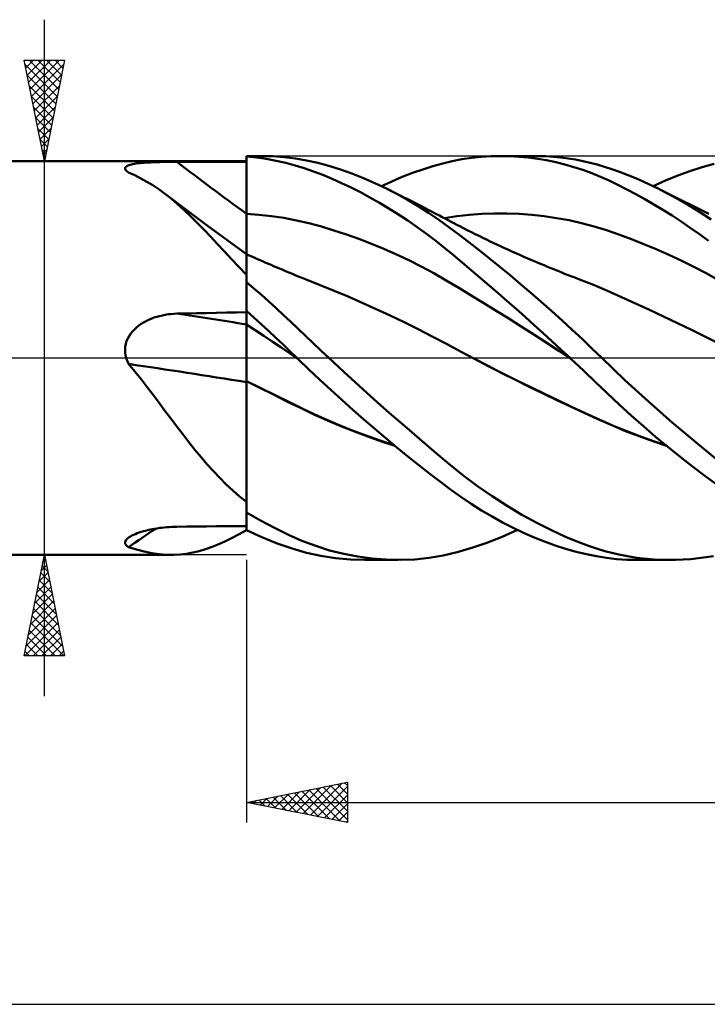
# Model space of a CAD drawing. Units: millimetres. Extents: x -17 to 202, y -38 to 50.
# Drawn here: x 69 to 103, y -32 to 17 of the extents above; entities that cross this region are included whole.
import ezdxf

# ---------------------------------------------------------------- set-up
doc = ezdxf.new("R2010")
doc.units = ezdxf.units.MM
doc.header["$LTSCALE"] = 5.25
doc.linetypes.add('LONGDASH_DASH', pattern=[0.85, 0.4, -0.2, 0.05, -0.2])
for name, color, linetype in [('1', 4, 'CONTINUOUS'), ('2', 7, 'CONTINUOUS'), ('4', 2, 'LONGDASH_DASH'), ('CUT', 1, 'CONTINUOUS'), ('NOCUT', 7, 'CONTINUOUS'), ('SK4', 2, 'LONGDASH_DASH')]:
    doc.layers.add(name, color=color, linetype=linetype)

msp = doc.modelspace()

# ---------------------------------------------------------------- linework, layer by layer
at = {"layer": '1', "color": 4, "linetype": 'CONTINUOUS', "lineweight": 50}
for p, q in [((80, 10), (80.774, 10)), ((80, -8.53), (80, 10)), ((80.491, 9.923), (80, 9.969)), ((80.98, 9.857), (80.491, 9.923)), ((81.304, 9.988), (80.732, 10)), ((81.467, 9.77), (80.98, 9.857)), ((81.871, 9.946), (81.304, 9.988)), ((81.944, 9.663), (81.467, 9.77)), ((82.423, 9.877), (81.871, 9.946)), ((82.97, 9.781), (82.423, 9.877)), ((83.525, 9.657), (82.97, 9.781)), ((90.182, 9.747), (90.657, 9.839)), ((90.657, 9.839), (91.136, 9.91)), ((91.136, 9.91), (91.617, 9.96)), ((91.617, 9.96), (92.102, 9.99)), ((92.102, 9.99), (92.587, 10)), ((92.579, 10), (94.226, 10)), ((93.039, 9.991), (92.587, 10)), ((93.491, 9.965), (93.039, 9.991)), ((93.943, 9.923), (93.491, 9.965)), ((94.396, 9.863), (93.943, 9.923)), ((94.439, 9.998), (94.069, 9.999)), ((94.848, 9.787), (94.396, 9.863)), ((94.809, 9.986), (94.439, 9.998)), ((95.178, 9.962), (94.809, 9.986)), ((95.3, 9.693), (94.848, 9.787)), ((95.546, 9.927), (95.178, 9.962)), ((95.912, 9.88), (95.546, 9.927)), ((96.276, 9.822), (95.912, 9.88)), ((96.638, 9.751), (96.276, 9.822)), ((96.999, 9.669), (96.638, 9.751)), ((60, 9.75), (80, 9.75)), ((73.994, 9.383), (73.999, 9.415)), ((74, 9.351), (73.994, 9.383)), ((73.999, 9.415), (74.014, 9.444)), ((74.016, 9.317), (74, 9.351)), ((74.014, 9.444), (74.039, 9.472)), ((74.042, 9.282), (74.016, 9.317)), ((74.039, 9.472), (74.075, 9.498)), ((74.076, 9.247), (74.042, 9.282)), ((74.075, 9.498), (74.12, 9.522)), ((74.12, 9.522), (74.174, 9.544)), ((74.174, 9.544), (74.236, 9.564)), ((74.236, 9.564), (74.305, 9.583)), ((74.305, 9.583), (74.382, 9.599)), ((74.382, 9.599), (74.464, 9.614)), ((74.464, 9.614), (74.551, 9.627)), ((74.551, 9.627), (74.643, 9.639)), ((74.643, 9.639), (74.739, 9.649)), ((74.739, 9.649), (74.838, 9.659)), ((74.838, 9.659), (74.94, 9.667)), ((74.94, 9.667), (75.046, 9.674)), ((75.046, 9.674), (75.153, 9.681)), ((75.153, 9.681), (75.263, 9.686)), ((75.263, 9.686), (75.375, 9.691)), ((75.375, 9.691), (75.489, 9.696)), ((75.489, 9.696), (75.603, 9.699)), ((75.603, 9.699), (75.719, 9.702)), ((75.719, 9.702), (75.836, 9.705)), ((75.836, 9.705), (75.953, 9.707)), ((75.953, 9.707), (76.072, 9.709)), ((76.072, 9.709), (76.191, 9.711)), ((76.191, 9.711), (76.311, 9.712)), ((76.311, 9.712), (76.431, 9.713)), ((76.431, 9.713), (76.551, 9.713)), ((76.551, 9.713), (77.044, 9.714)), ((77.044, 9.714), (77.536, 9.715)), ((77.536, 9.715), (78.029, 9.716)), ((78.029, 9.716), (78.522, 9.717)), ((78.522, 9.717), (79.015, 9.717)), ((79.015, 9.717), (79.507, 9.718)), ((79.507, 9.718), (80, 9.719)), ((82.404, 9.539), (81.944, 9.663)), ((82.86, 9.397), (82.404, 9.539)), ((83.318, 9.238), (82.86, 9.397)), ((84.083, 9.507), (83.525, 9.657)), ((84.647, 9.332), (84.083, 9.507)), ((85.215, 9.133), (84.647, 9.332)), ((88.216, 9.161), (88.722, 9.34)), ((88.722, 9.34), (89.224, 9.499)), ((89.224, 9.499), (89.708, 9.635)), ((89.708, 9.635), (90.182, 9.747)), ((95.751, 9.582), (95.3, 9.693)), ((96.199, 9.454), (95.751, 9.582)), ((96.644, 9.309), (96.199, 9.454)), ((97.082, 9.148), (96.644, 9.309)), ((97.358, 9.575), (96.999, 9.669)), ((97.715, 9.469), (97.358, 9.575)), ((98.077, 9.351), (97.715, 9.469)), ((98.452, 9.218), (98.077, 9.351)), ((101.943, 9.258), (102.547, 9.453)), ((102.547, 9.453), (103.147, 9.619)), ((74.118, 9.211), (74.076, 9.247)), ((74.125, 9.206), (74.118, 9.211)), ((74.132, 9.2), (74.125, 9.206)), ((74.14, 9.195), (74.132, 9.2)), ((74.148, 9.189), (74.14, 9.195)), ((74.155, 9.183), (74.148, 9.189)), ((74.163, 9.178), (74.155, 9.183)), ((74.475, 9.044), (74.163, 9.178)), ((74.78, 8.895), (74.475, 9.044)), ((75.078, 8.73), (74.78, 8.895)), ((83.779, 9.062), (83.318, 9.238)), ((84.243, 8.87), (83.779, 9.062)), ((84.709, 8.663), (84.243, 8.87)), ((85.784, 8.909), (85.215, 9.133)), ((86.354, 8.661), (85.784, 8.909)), ((87.195, 8.744), (87.706, 8.962)), ((87.706, 8.962), (88.216, 9.161)), ((97.511, 8.972), (97.082, 9.148)), ((97.941, 8.78), (97.511, 8.972)), ((98.379, 8.572), (97.941, 8.78)), ((98.83, 9.075), (98.452, 9.218)), ((99.21, 8.92), (98.83, 9.075)), ((99.593, 8.754), (99.21, 8.92)), ((100.124, 8.508), (100.729, 8.785)), ((100.729, 8.785), (101.336, 9.036)), ((101.336, 9.036), (101.943, 9.258)), ((75.372, 8.55), (75.078, 8.73)), ((75.663, 8.354), (75.372, 8.55)), ((75.952, 8.142), (75.663, 8.354)), ((85.176, 8.44), (84.709, 8.663)), ((85.644, 8.203), (85.176, 8.44)), ((86.923, 8.391), (86.354, 8.661)), ((86.683, 8.508), (87.195, 8.744)), ((87.448, 8.12), (86.923, 8.391)), ((87.052, 8.327), (86.923, 8.391)), ((87.181, 8.262), (87.052, 8.327)), ((98.82, 8.35), (98.379, 8.572)), ((99.264, 8.115), (98.82, 8.35)), ((99.978, 8.577), (99.593, 8.754)), ((100.364, 8.39), (99.978, 8.577)), ((100.74, 8.199), (100.364, 8.39)), ((100.525, 8.31), (100.364, 8.39)), ((100.685, 8.23), (100.525, 8.31)), ((76.27, 7.89), (75.952, 8.142)), ((76.039, 8.076), (75.952, 8.142)), ((76.126, 8.01), (76.039, 8.076)), ((76.869, 7.449), (76.126, 8.01)), ((76.589, 7.618), (76.27, 7.89)), ((86.112, 7.952), (85.644, 8.203)), ((86.581, 7.687), (86.112, 7.952)), ((87.31, 8.198), (87.181, 8.262)), ((87.439, 8.133), (87.31, 8.198)), ((87.568, 8.068), (87.439, 8.133)), ((87.97, 7.83), (87.448, 8.12)), ((87.698, 8.003), (87.568, 8.068)), ((87.827, 7.938), (87.698, 8.003)), ((87.956, 7.873), (87.827, 7.938)), ((88.177, 7.76), (87.956, 7.873)), ((88.49, 7.52), (87.97, 7.83)), ((99.71, 7.867), (99.264, 8.115)), ((100.158, 7.606), (99.71, 7.867)), ((100.884, 8.131), (100.685, 8.23)), ((101.116, 7.998), (100.74, 8.199)), ((101.083, 8.032), (100.884, 8.131)), ((101.282, 7.933), (101.083, 8.032)), ((101.493, 7.788), (101.116, 7.998)), ((101.481, 7.834), (101.282, 7.933)), ((101.68, 7.734), (101.481, 7.834)), ((76.911, 7.326), (76.589, 7.618)), ((78.053, 6.561), (76.869, 7.449)), ((77.238, 7.015), (76.911, 7.326)), ((87.05, 7.406), (86.581, 7.687)), ((87.519, 7.111), (87.05, 7.406)), ((88.399, 7.647), (88.177, 7.76)), ((88.621, 7.533), (88.399, 7.647)), ((89.007, 7.191), (88.49, 7.52)), ((88.843, 7.419), (88.621, 7.533)), ((89.019, 7.327), (88.843, 7.419)), ((89.195, 7.236), (89.019, 7.327)), ((100.608, 7.333), (100.158, 7.606)), ((101.058, 7.048), (100.608, 7.333)), ((101.869, 7.568), (101.493, 7.788)), ((101.879, 7.635), (101.68, 7.734)), ((102.244, 7.34), (101.869, 7.568)), ((102.077, 7.535), (101.879, 7.635)), ((102.276, 7.436), (102.077, 7.535)), ((102.618, 7.102), (102.244, 7.34)), ((102.475, 7.336), (102.276, 7.436)), ((102.674, 7.236), (102.475, 7.336)), ((77.569, 6.686), (77.238, 7.015)), ((80.618, 7.094), (80, 7.139)), ((81.236, 7.026), (80.618, 7.094)), ((81.854, 6.932), (81.236, 7.026)), ((82.472, 6.812), (81.854, 6.932)), ((87.986, 6.801), (87.519, 7.111)), ((89.521, 6.842), (89.007, 7.191)), ((89.371, 7.144), (89.195, 7.236)), ((89.547, 7.051), (89.371, 7.144)), ((90.018, 6.482), (89.521, 6.842)), ((89.691, 6.975), (89.547, 7.051)), ((89.835, 6.899), (89.691, 6.975)), ((89.796, 6.92), (90.413, 7.018)), ((89.979, 6.823), (89.835, 6.899)), ((90.413, 7.018), (91.029, 7.09)), ((91.029, 7.09), (91.646, 7.137)), ((91.646, 7.137), (92.263, 7.16)), ((92.879, 7.16), (92.263, 7.16)), ((93.496, 7.136), (92.879, 7.16)), ((94.113, 7.091), (93.496, 7.136)), ((94.729, 7.022), (94.113, 7.091)), ((95.346, 6.931), (94.729, 7.022)), ((95.962, 6.817), (95.346, 6.931)), ((101.509, 6.751), (101.058, 7.048)), ((102.991, 6.856), (102.618, 7.102)), ((102.873, 7.135), (102.674, 7.236)), ((77.901, 6.346), (77.569, 6.686)), ((78.234, 5.997), (77.901, 6.346)), ((79.024, 5.846), (78.053, 6.561)), ((83.09, 6.668), (82.472, 6.812)), ((83.708, 6.503), (83.09, 6.668)), ((84.326, 6.32), (83.708, 6.503)), ((88.452, 6.478), (87.986, 6.801)), ((88.914, 6.141), (88.452, 6.478)), ((90.123, 6.747), (89.979, 6.823)), ((90.512, 6.112), (90.018, 6.482)), ((90.267, 6.671), (90.123, 6.747)), ((90.411, 6.596), (90.267, 6.671)), ((90.555, 6.521), (90.411, 6.596)), ((90.699, 6.447), (90.555, 6.521)), ((90.919, 6.335), (90.699, 6.447)), ((96.579, 6.677), (95.962, 6.817)), ((97.196, 6.513), (96.579, 6.677)), ((97.812, 6.323), (97.196, 6.513)), ((101.96, 6.443), (101.509, 6.751)), ((102.409, 6.124), (101.96, 6.443)), ((78.572, 5.638), (78.234, 5.997)), ((84.944, 6.117), (84.326, 6.32)), ((85.562, 5.897), (84.944, 6.117)), ((86.18, 5.659), (85.562, 5.897)), ((89.37, 5.794), (88.914, 6.141)), ((91.009, 5.729), (90.512, 6.112)), ((91.139, 6.225), (90.919, 6.335)), ((91.322, 6.133), (91.139, 6.225)), ((91.506, 6.043), (91.322, 6.133)), ((91.689, 5.953), (91.506, 6.043)), ((91.873, 5.864), (91.689, 5.953)), ((92.056, 5.776), (91.873, 5.864)), ((98.429, 6.113), (97.812, 6.323)), ((99.046, 5.887), (98.429, 6.113)), ((99.662, 5.644), (99.046, 5.887)), ((102.856, 5.794), (102.409, 6.124)), ((78.916, 5.27), (78.572, 5.638)), ((80, 5.136), (79.024, 5.846)), ((86.798, 5.404), (86.18, 5.659)), ((87.416, 5.13), (86.798, 5.404)), ((89.81, 5.442), (89.37, 5.794)), ((90.243, 5.085), (89.81, 5.442)), ((91.512, 5.336), (91.009, 5.729)), ((92.24, 5.689), (92.056, 5.776)), ((92.423, 5.603), (92.24, 5.689)), ((92.607, 5.517), (92.423, 5.603)), ((92.729, 5.46), (92.607, 5.517)), ((92.928, 5.369), (92.729, 5.46)), ((93.127, 5.279), (92.928, 5.369)), ((100.279, 5.385), (99.662, 5.644)), ((100.895, 5.112), (100.279, 5.385)), ((79.267, 4.895), (78.916, 5.27)), ((79.628, 4.513), (79.267, 4.895)), ((80.137, 5.079), (80, 5.14)), ((80.273, 5.018), (80.137, 5.079)), ((80.41, 4.958), (80.273, 5.018)), ((80.546, 4.898), (80.41, 4.958)), ((80.683, 4.838), (80.546, 4.898)), ((88.034, 4.837), (87.416, 5.13)), ((90.679, 4.72), (90.243, 5.085)), ((92.02, 4.932), (91.512, 5.336)), ((92.531, 4.517), (92.02, 4.932)), ((93.326, 5.19), (93.127, 5.279)), ((93.525, 5.102), (93.326, 5.19)), ((93.724, 5.014), (93.525, 5.102)), ((93.923, 4.928), (93.724, 5.014)), ((94.122, 4.842), (93.923, 4.928)), ((101.512, 4.823), (100.895, 5.112)), ((80, 4.125), (79.628, 4.513)), ((80.82, 4.778), (80.683, 4.838)), ((80.956, 4.719), (80.82, 4.778)), ((81.093, 4.66), (80.956, 4.719)), ((81.217, 4.606), (81.093, 4.66)), ((81.342, 4.553), (81.217, 4.606)), ((81.467, 4.499), (81.342, 4.553)), ((81.592, 4.446), (81.467, 4.499)), ((81.762, 4.374), (81.592, 4.446)), ((88.652, 4.525), (88.034, 4.837)), ((89.27, 4.193), (88.652, 4.525)), ((91.117, 4.35), (90.679, 4.72)), ((93.044, 4.094), (92.531, 4.517)), ((94.321, 4.757), (94.122, 4.842)), ((94.553, 4.659), (94.321, 4.757)), ((94.723, 4.588), (94.553, 4.659)), ((94.893, 4.517), (94.723, 4.588)), ((95.063, 4.448), (94.893, 4.517)), ((95.233, 4.378), (95.063, 4.448)), ((102.129, 4.518), (101.512, 4.823)), ((102.745, 4.196), (102.129, 4.518)), ((81.932, 4.303), (81.762, 4.374)), ((82.103, 4.232), (81.932, 4.303)), ((82.273, 4.161), (82.103, 4.232)), ((82.443, 4.091), (82.273, 4.161)), ((82.613, 4.021), (82.443, 4.091)), ((82.784, 3.953), (82.613, 4.021)), ((82.954, 3.887), (82.784, 3.953)), ((89.887, 3.84), (89.27, 4.193)), ((91.559, 3.973), (91.117, 4.35)), ((92.002, 3.592), (91.559, 3.973)), ((93.559, 3.662), (93.044, 4.094)), ((95.403, 4.31), (95.233, 4.378)), ((95.572, 4.242), (95.403, 4.31)), ((95.742, 4.174), (95.572, 4.242)), ((95.912, 4.108), (95.742, 4.174)), ((96.052, 4.053), (95.912, 4.108)), ((96.193, 3.999), (96.052, 4.053)), ((96.333, 3.945), (96.193, 3.999)), ((96.473, 3.891), (96.333, 3.945)), ((103.362, 3.858), (102.745, 4.196)), ((80.369, 3.445), (80, 3.761)), ((80.737, 3.123), (80.369, 3.445)), ((83.647, 3.613), (82.953, 3.887)), ((84.34, 3.33), (83.647, 3.613)), ((90.505, 3.471), (89.887, 3.84)), ((91.123, 3.096), (90.505, 3.471)), ((92.447, 3.207), (92.002, 3.592)), ((94.074, 3.221), (93.559, 3.662)), ((97.166, 3.617), (96.473, 3.891)), ((97.86, 3.321), (97.166, 3.617)), ((81.103, 2.796), (80.737, 3.123)), ((85.034, 3.037), (84.34, 3.33)), ((85.728, 2.734), (85.034, 3.037)), ((91.741, 2.718), (91.123, 3.096)), ((92.892, 2.818), (92.447, 3.207)), ((94.589, 2.774), (94.074, 3.221)), ((98.553, 3.016), (97.86, 3.321)), ((99.246, 2.704), (98.553, 3.016)), ((81.469, 2.464), (81.103, 2.796)), ((81.832, 2.128), (81.469, 2.464)), ((86.421, 2.422), (85.728, 2.734)), ((92.359, 2.335), (91.741, 2.718)), ((93.338, 2.426), (92.892, 2.818)), ((95.102, 2.319), (94.589, 2.774)), ((99.939, 2.387), (99.246, 2.704)), ((75.291, 1.946), (75.425, 1.997)), ((75.425, 1.997), (75.561, 2.041)), ((75.561, 2.041), (75.699, 2.079)), ((75.699, 2.079), (75.839, 2.112)), ((75.839, 2.112), (75.979, 2.14)), ((75.979, 2.14), (76.121, 2.162)), ((76.121, 2.162), (76.264, 2.178)), ((76.264, 2.178), (76.408, 2.19)), ((76.408, 2.19), (76.551, 2.195)), ((76.551, 2.195), (77.044, 2.206)), ((77.044, 2.206), (77.536, 2.217)), ((77.536, 2.217), (78.029, 2.227)), ((78.029, 2.227), (78.522, 2.237)), ((78.522, 2.237), (79.015, 2.247)), ((79.015, 2.247), (79.507, 2.256)), ((79.507, 2.256), (80, 2.265)), ((80.366, 2.006), (80, 2.334)), ((80.73, 1.674), (80.366, 2.006)), ((82.194, 1.787), (81.832, 2.128)), ((87.115, 2.1), (86.421, 2.422)), ((87.809, 1.767), (87.115, 2.1)), ((92.977, 1.949), (92.359, 2.335)), ((93.783, 2.03), (93.338, 2.426)), ((94.23, 1.631), (93.783, 2.03)), ((95.612, 1.859), (95.102, 2.319)), ((100.632, 2.062), (99.939, 2.387)), ((101.325, 1.732), (100.632, 2.062)), ((74.454, 1.416), (74.558, 1.513)), ((74.558, 1.513), (74.669, 1.602)), ((74.669, 1.602), (74.785, 1.684)), ((74.785, 1.684), (74.905, 1.759)), ((74.905, 1.759), (75.03, 1.828)), ((75.03, 1.828), (75.159, 1.89)), ((75.159, 1.89), (75.291, 1.946)), ((80.426, 1.382), (80, 1.657)), ((81.093, 1.339), (80.73, 1.674)), ((82.554, 1.442), (82.194, 1.787)), ((88.503, 1.423), (87.809, 1.767)), ((93.595, 1.558), (92.977, 1.949)), ((94.213, 1.163), (93.595, 1.558)), ((94.676, 1.228), (94.23, 1.631)), ((96.118, 1.394), (95.612, 1.859)), ((102.019, 1.394), (101.325, 1.732)), ((74.125, 0.961), (74.191, 1.085)), ((74.191, 1.085), (74.269, 1.202)), ((74.269, 1.202), (74.357, 1.313)), ((74.357, 1.313), (74.454, 1.416)), ((80.853, 1.104), (80.426, 1.382)), ((81.279, 0.82), (80.853, 1.104)), ((81.455, 1.001), (81.093, 1.339)), ((81.812, 0.663), (81.455, 1.001)), ((82.919, 1.091), (82.554, 1.442)), ((83.294, 0.733), (82.919, 1.091)), ((89.196, 1.067), (88.503, 1.423)), ((89.89, 0.698), (89.196, 1.067)), ((94.831, 0.763), (94.213, 1.163)), ((95.122, 0.821), (94.676, 1.228)), ((96.62, 0.924), (96.118, 1.394)), ((102.712, 1.048), (102.019, 1.394)), ((103.406, 0.694), (102.712, 1.048)), ((73.995, 0.419), (74.005, 0.558)), ((74.005, 0.558), (74.031, 0.696)), ((74.031, 0.696), (74.071, 0.831)), ((74.071, 0.831), (74.125, 0.961)), ((81.705, 0.532), (81.279, 0.82)), ((82.132, 0.24), (81.705, 0.532)), ((82.159, 0.329), (81.812, 0.663)), ((83.681, 0.366), (83.294, 0.733)), ((90.584, 0.325), (89.89, 0.698)), ((95.449, 0.358), (94.831, 0.763)), ((95.567, 0.412), (95.122, 0.821)), ((97.107, 0.458), (96.62, 0.924)), ((73.999, 0.277), (73.995, 0.419)), ((74.018, 0.137), (73.999, 0.277)), ((74.05, 0), (74.018, 0.137)), ((82.558, -0.057), (82.132, 0.24)), ((82.5, 0), (82.159, 0.329)), ((82.509, -0.01), (82.5, 0)), ((84.072, 0), (83.681, 0.366)), ((84.819, -0.69), (84.072, 0)), ((91.277, -0.043), (90.584, 0.325)), ((96.067, -0.054), (95.449, 0.358)), ((96.01, 0), (95.567, 0.412)), ((96.02, -0.009), (96.01, 0)), ((97.579, 0), (97.107, 0.458)), ((74.063, -0.043), (74.05, 0)), ((74.077, -0.086), (74.063, -0.043)), ((74.092, -0.128), (74.077, -0.086)), ((74.108, -0.17), (74.092, -0.128)), ((74.125, -0.211), (74.108, -0.17)), ((74.144, -0.253), (74.125, -0.211)), ((74.163, -0.293), (74.144, -0.253)), ((74.478, -0.673), (74.163, -0.293)), ((82.519, -0.019), (82.509, -0.01)), ((82.529, -0.029), (82.519, -0.019)), ((82.538, -0.038), (82.529, -0.029)), ((82.548, -0.047), (82.538, -0.038)), ((82.558, -0.057), (82.548, -0.047)), ((83.09, -0.57), (82.558, -0.057)), ((91.957, -0.396), (91.277, -0.043)), ((91.965, -0.399), (91.277, -0.043)), ((92.636, -0.743), (91.957, -0.396)), ((92.656, -0.75), (91.965, -0.399)), ((96.029, -0.018), (96.02, -0.009)), ((96.049, -0.037), (96.029, -0.018)), ((96.059, -0.046), (96.049, -0.037)), ((96.068, -0.055), (96.059, -0.046)), ((96.672, -0.624), (96.068, -0.055)), ((98.726, -1.095), (97.579, 0)), ((74.785, -1.055), (74.478, -0.673)), ((83.627, -1.079), (83.09, -0.57)), ((85.569, -1.373), (84.819, -0.69)), ((93.315, -1.085), (92.636, -0.743)), ((93.346, -1.095), (92.656, -0.75)), ((97.262, -1.189), (96.672, -0.624)), ((75.087, -1.441), (74.785, -1.055)), ((75.384, -1.829), (75.087, -1.441)), ((80.71, -1.495), (80, -1.142)), ((80.668, -1.482), (80, -1.148)), ((84.167, -1.581), (83.627, -1.079)), ((86.32, -2.047), (85.569, -1.373)), ((93.994, -1.421), (93.315, -1.085)), ((94.034, -1.434), (93.346, -1.095)), ((94.674, -1.753), (93.994, -1.421)), ((94.718, -1.766), (94.034, -1.434)), ((97.843, -1.746), (97.262, -1.189)), ((99.889, -2.16), (98.726, -1.095)), ((75.677, -2.218), (75.384, -1.829)), ((81.336, -1.815), (80.668, -1.482)), ((81.418, -1.847), (80.71, -1.495)), ((82.004, -2.146), (81.336, -1.815)), ((82.124, -2.195), (81.418, -1.847)), ((84.711, -2.075), (84.167, -1.581)), ((95.353, -2.08), (94.674, -1.753)), ((95.402, -2.093), (94.718, -1.766)), ((98.435, -2.301), (97.843, -1.746)), ((75.969, -2.608), (75.677, -2.218)), ((82.672, -2.475), (82.004, -2.146)), ((82.828, -2.539), (82.124, -2.195)), ((85.256, -2.562), (84.711, -2.075)), ((87.068, -2.709), (86.32, -2.047)), ((96.033, -2.402), (95.353, -2.08)), ((96.084, -2.415), (95.402, -2.093)), ((96.712, -2.72), (96.033, -2.402)), ((96.764, -2.731), (96.084, -2.415)), ((99.035, -2.846), (98.435, -2.301)), ((101.064, -3.193), (99.889, -2.16)), ((76.261, -2.998), (75.969, -2.608)), ((83.34, -2.791), (82.672, -2.475)), ((83.569, -2.884), (82.828, -2.539)), ((84.008, -3.089), (83.34, -2.791)), ((84.317, -3.209), (83.569, -2.884)), ((85.802, -3.041), (85.256, -2.562)), ((87.814, -3.361), (87.068, -2.709)), ((97.392, -3.032), (96.712, -2.72)), ((97.425, -3.034), (96.764, -2.731)), ((99.638, -3.378), (99.035, -2.846)), ((76.554, -3.387), (76.261, -2.998)), ((76.849, -3.775), (76.554, -3.387)), ((84.676, -3.372), (84.008, -3.089)), ((85.067, -3.516), (84.317, -3.209)), ((85.344, -3.638), (84.676, -3.372)), ((86.348, -3.511), (85.802, -3.041)), ((88.556, -4.001), (87.814, -3.361)), ((98.071, -3.334), (97.392, -3.032)), ((98.079, -3.323), (97.425, -3.034)), ((98.75, -3.615), (98.071, -3.334)), ((98.743, -3.598), (98.079, -3.323)), ((100.245, -3.897), (99.638, -3.378)), ((102.243, -4.19), (101.064, -3.193)), ((77.149, -4.16), (76.849, -3.775)), ((85.817, -3.802), (85.067, -3.516)), ((86.011, -3.89), (85.344, -3.638)), ((86.564, -4.069), (85.817, -3.802)), ((86.679, -4.127), (86.011, -3.89)), ((86.895, -3.973), (86.348, -3.511)), ((99.411, -3.856), (98.743, -3.598)), ((99.43, -3.877), (98.75, -3.615)), ((100.082, -4.096), (99.411, -3.856)), ((100.109, -4.121), (99.43, -3.877)), ((100.855, -4.403), (100.245, -3.897)), ((77.453, -4.541), (77.149, -4.16)), ((87.308, -4.316), (86.564, -4.069)), ((87.348, -4.349), (86.679, -4.127)), ((87.442, -4.427), (86.895, -3.973)), ((89.292, -4.628), (88.556, -4.001)), ((100.753, -4.318), (100.082, -4.096)), ((100.788, -4.348), (100.109, -4.121)), ((103.394, -5.129), (102.243, -4.19)), ((77.757, -4.909), (77.453, -4.541)), ((87.988, -4.871), (87.442, -4.427)), ((88.531, -5.306), (87.988, -4.871)), ((90.002, -5.226), (89.292, -4.628)), ((101.466, -4.895), (100.855, -4.403)), ((78.063, -5.265), (77.757, -4.909)), ((78.371, -5.608), (78.063, -5.265)), ((89.07, -5.729), (88.531, -5.306)), ((90.713, -5.797), (90.002, -5.226)), ((102.076, -5.372), (101.466, -4.895)), ((78.683, -5.939), (78.371, -5.608)), ((89.593, -6.132), (89.07, -5.729)), ((91.435, -6.338), (90.713, -5.797)), ((102.683, -5.833), (102.076, -5.372)), ((103.287, -6.277), (102.683, -5.833)), ((79.001, -6.256), (78.683, -5.939)), ((79.325, -6.56), (79.001, -6.256)), ((90.101, -6.513), (89.593, -6.132)), ((79.658, -6.85), (79.325, -6.56)), ((90.608, -6.876), (90.101, -6.513)), ((92.163, -6.846), (91.435, -6.338)), ((80, -7.128), (79.658, -6.85)), ((91.119, -7.221), (90.608, -6.876)), ((91.634, -7.546), (91.119, -7.221)), ((92.895, -7.32), (92.163, -6.846)), ((80.699, -8.049), (80, -7.65)), ((92.152, -7.852), (91.634, -7.546)), ((93.627, -7.758), (92.895, -7.32)), ((94.359, -8.16), (93.627, -7.758)), ((81.393, -8.417), (80.699, -8.049)), ((92.671, -8.138), (92.152, -7.852)), ((93.191, -8.405), (92.671, -8.138)), ((95.09, -8.528), (94.359, -8.16)), ((74.336, -8.793), (74.417, -8.753)), ((74.417, -8.753), (74.505, -8.715)), ((74.505, -8.715), (74.597, -8.678)), ((74.597, -8.678), (74.694, -8.643)), ((74.694, -8.643), (74.794, -8.61)), ((74.794, -8.61), (74.898, -8.579)), ((74.898, -8.579), (75.005, -8.55)), ((75.005, -8.55), (75.115, -8.523)), ((75.115, -8.523), (75.228, -8.498)), ((75.228, -8.498), (75.342, -8.475)), ((75.342, -8.475), (75.459, -8.453)), ((75.459, -8.453), (75.576, -8.434)), ((75.576, -8.434), (75.695, -8.417)), ((75.695, -8.417), (75.815, -8.402)), ((75.815, -8.402), (75.936, -8.39)), ((75.936, -8.39), (76.058, -8.379)), ((76.058, -8.379), (76.181, -8.37)), ((76.181, -8.37), (76.304, -8.363)), ((76.304, -8.363), (76.428, -8.359)), ((76.428, -8.359), (76.551, -8.356)), ((76.551, -8.356), (77.044, -8.351)), ((77.044, -8.351), (77.536, -8.345)), ((77.536, -8.345), (78.029, -8.339)), ((78.029, -8.339), (78.522, -8.334)), ((78.522, -8.334), (79.015, -8.329)), ((79.015, -8.329), (79.507, -8.324)), ((79.296, -8.902), (79.643, -8.723)), ((79.507, -8.324), (80, -8.319)), ((79.643, -8.723), (80, -8.53)), ((80.766, -8.874), (80, -8.526)), ((82.078, -8.752), (81.393, -8.417)), ((82.746, -9.047), (82.078, -8.752)), ((92.649, -8.848), (93.402, -8.508)), ((93.711, -8.652), (93.191, -8.405)), ((94.231, -8.88), (93.711, -8.652)), ((95.786, -8.847), (95.09, -8.528)), ((73.995, -9.162), (73.997, -9.116)), ((74.006, -9.206), (73.995, -9.162)), ((73.997, -9.116), (74.012, -9.069)), ((74.03, -9.248), (74.006, -9.206)), ((74.012, -9.069), (74.039, -9.021)), ((74.064, -9.287), (74.03, -9.248)), ((74.039, -9.021), (74.08, -8.973)), ((74.08, -8.973), (74.132, -8.925)), ((74.132, -8.925), (74.195, -8.877)), ((74.195, -8.877), (74.262, -8.835)), ((74.262, -8.835), (74.336, -8.793)), ((78.301, -9.345), (78.627, -9.214)), ((78.627, -9.214), (78.958, -9.066)), ((78.958, -9.066), (79.296, -8.902)), ((81.526, -9.18), (80.766, -8.874)), ((82.259, -9.436), (81.526, -9.18)), ((83.425, -9.305), (82.746, -9.047)), ((91.157, -9.406), (91.901, -9.148)), ((91.901, -9.148), (92.649, -8.848)), ((94.752, -9.088), (94.231, -8.88)), ((95.272, -9.277), (94.752, -9.088)), ((96.401, -9.101), (95.786, -8.847)), ((96.931, -9.299), (96.401, -9.101)), ((60, -9.75), (76.271, -9.75)), ((74.109, -9.325), (74.064, -9.287)), ((74.163, -9.359), (74.109, -9.325)), ((74.556, -9.481), (74.163, -9.359)), ((74.937, -9.582), (74.556, -9.481)), ((75.311, -9.66), (74.937, -9.582)), ((75.678, -9.715), (75.311, -9.66)), ((76.043, -9.744), (75.678, -9.715)), ((76.409, -9.748), (76.043, -9.744)), ((76.409, -9.748), (76.716, -9.73)), ((76.716, -9.73), (77.027, -9.692)), ((77.027, -9.692), (77.343, -9.634)), ((77.343, -9.634), (77.661, -9.556)), ((77.661, -9.556), (77.98, -9.459)), ((77.98, -9.459), (78.301, -9.345)), ((82.97, -9.641), (82.259, -9.436)), ((83.688, -9.8), (82.97, -9.641)), ((84.115, -9.523), (83.425, -9.305)), ((84.811, -9.699), (84.115, -9.523)), ((85.51, -9.835), (84.811, -9.699)), ((89.734, -9.781), (90.431, -9.619)), ((90.431, -9.619), (91.157, -9.406)), ((95.791, -9.445), (95.272, -9.277)), ((96.306, -9.593), (95.791, -9.445)), ((96.816, -9.718), (96.306, -9.593)), ((97.315, -9.82), (96.816, -9.718)), ((97.374, -9.447), (96.931, -9.299)), ((97.733, -9.556), (97.374, -9.447)), ((98.077, -9.648), (97.733, -9.556)), ((98.422, -9.729), (98.077, -9.648)), ((98.769, -9.8), (98.422, -9.729)), ((84.412, -9.912), (83.688, -9.8)), ((85.141, -9.978), (84.412, -9.912)), ((85.871, -10), (85.141, -9.978)), ((86.209, -9.93), (85.51, -9.835)), ((87.5, -10), (85.859, -10)), ((86.907, -9.985), (86.209, -9.93)), ((87.621, -9.999), (86.907, -9.985)), ((87.621, -9.999), (88.331, -9.971)), ((88.331, -9.971), (89.036, -9.898)), ((89.036, -9.898), (89.734, -9.781)), ((97.808, -9.899), (97.315, -9.82)), ((98.309, -9.956), (97.808, -9.899)), ((98.817, -9.989), (98.309, -9.956)), ((99.118, -9.86), (98.769, -9.8)), ((99.328, -10), (98.817, -9.989)), ((99.468, -9.909), (99.118, -9.86)), ((100.946, -10), (99.309, -10)), ((99.818, -9.947), (99.468, -9.909)), ((100.17, -9.975), (99.818, -9.947)), ((100.523, -9.993), (100.17, -9.975)), ((100.876, -10), (100.523, -9.993)), ((100.876, -10), (101.23, -9.997)), ((101.23, -9.997), (101.608, -9.982)), ((101.608, -9.982), (101.986, -9.955)), ((101.986, -9.955), (102.363, -9.917)), ((102.363, -9.917), (102.739, -9.866)), ((102.739, -9.866), (103.113, -9.804))]:
    msp.add_line(p, q, dxfattribs=at)
for centre, major_axis, ratio, start_param, end_param in [((169.921, 122.006), (-145.496, 85.524), 0.862421, 1.430562, 1.456121), ((169.921, -43.555), (-162.994, 43.777), 0.148524, 5.336117, 5.361676), ((169.164, -46.376), (-163.439, 43.897), 0.148524, 5.328783, 5.371965), ((169.164, -149.379), (-87.056, 145.123), 0.954214, 0.048395, 0.058477)]:
    msp.add_ellipse(centre, major_axis=major_axis, ratio=ratio, start_param=start_param, end_param=end_param, dxfattribs=at)
at = {"layer": '2', "color": 7, "linetype": 'CONTINUOUS', "lineweight": 25}
for p, q in [((70, -16.75), (70, 16.75)), ((70, 9.75), (69, 14.75)), ((69, 14.75), (71, 14.75)), ((69.008, 14.712), (69.045, 14.75)), ((69.078, 14.359), (69.469, 14.75)), ((69.149, 14.005), (69.894, 14.75)), ((69.22, 13.652), (70.318, 14.75)), ((69.257, 14.75), (70.71, 13.298)), ((69.29, 13.298), (70.742, 14.75)), ((69.682, 14.75), (70.78, 13.651)), ((71, 14.75), (70, 9.75)), ((70.106, 14.75), (70.851, 14.005)), ((70.53, 14.75), (70.922, 14.358)), ((70.954, 14.75), (70.992, 14.712)), ((69.042, 14.541), (70.639, 12.944)), ((69.361, 12.945), (70.958, 14.542)), ((69.148, 14.011), (70.568, 12.591)), ((69.432, 12.591), (70.852, 14.012)), ((69.254, 13.481), (70.497, 12.237)), ((69.502, 12.238), (70.746, 13.481)), ((69.36, 12.95), (70.427, 11.884)), ((69.573, 11.884), (70.64, 12.951)), ((69.466, 12.42), (70.356, 11.53)), ((69.644, 11.53), (70.534, 12.421)), ((69.572, 11.89), (70.285, 11.176)), ((69.715, 11.177), (70.428, 11.89)), ((69.678, 11.359), (70.215, 10.823)), ((69.785, 10.823), (70.322, 11.36)), ((69.784, 10.829), (70.144, 10.469)), ((69.856, 10.47), (70.216, 10.83)), ((69.89, 10.299), (70.073, 10.116)), ((69.927, 10.116), (70.11, 10.299)), ((69.996, 9.768), (70.002, 9.762)), ((69.997, 9.763), (70.004, 9.769)), ((69, 9.75), (80, 9.75)), ((80, -9.75), (69, -9.75)), ((69, -14.75), (70, -9.75)), ((70, -9.75), (71, -14.75)), ((69.947, -10.013), (70.035, -9.925)), ((69.963, -9.936), (70.056, -10.03)), ((80, -10), (80, -23)), ((69.735, -11.074), (70.176, -10.632)), ((69.821, -10.643), (70.268, -11.09)), ((69.841, -10.543), (70.106, -10.279)), ((69.892, -10.29), (70.162, -10.56)), ((69.629, -11.604), (70.247, -10.986)), ((69.751, -10.997), (70.374, -11.62)), ((69.417, -12.665), (70.389, -11.693)), ((69.523, -12.134), (70.318, -11.34)), ((69.68, -11.351), (70.48, -12.151)), ((69.311, -13.195), (70.459, -12.047)), ((69.538, -12.058), (70.692, -13.211)), ((69.609, -11.704), (70.586, -12.681)), ((69.205, -13.725), (70.53, -12.4)), ((69.468, -12.411), (70.798, -13.742)), ((69.029, -14.75), (70.671, -13.107)), ((69.099, -14.256), (70.601, -12.754)), ((69.326, -13.118), (70.958, -14.75)), ((69.397, -12.765), (70.904, -14.272)), ((69.256, -13.472), (70.534, -14.75)), ((69.453, -14.75), (70.742, -13.461)), ((69.185, -13.825), (70.109, -14.75)), ((69.877, -14.75), (70.813, -13.814)), ((69.043, -14.533), (69.261, -14.75)), ((69.114, -14.179), (69.685, -14.75)), ((70.302, -14.75), (70.884, -14.168)), ((70.726, -14.75), (70.954, -14.522)), ((71, -14.75), (69, -14.75)), ((80, -22), (85, -21)), ((82.1, -22.42), (83.15, -21.37)), ((82.454, -22.491), (83.68, -21.264)), ((82.807, -22.561), (84.211, -21.158)), ((83.09, -21.382), (84.635, -22.927)), ((83.161, -22.632), (84.741, -21.052)), ((83.443, -21.311), (85, -22.868)), ((83.514, -22.703), (85, -21.217)), ((83.797, -21.241), (85, -22.444)), ((84.151, -21.17), (85, -22.019)), ((84.504, -21.099), (85, -21.595)), ((84.858, -21.028), (85, -21.171)), ((85, -21), (85, -23)), ((80.332, -22.066), (80.498, -21.9)), ((80.615, -21.877), (80.923, -22.185)), ((80.686, -22.137), (81.029, -21.794)), ((80.969, -21.806), (81.453, -22.291)), ((81.039, -22.208), (81.559, -21.688)), ((81.322, -21.736), (81.983, -22.397)), ((81.393, -22.279), (82.089, -21.582)), ((81.676, -21.665), (82.514, -22.503)), ((81.747, -22.349), (82.62, -21.476)), ((82.029, -21.594), (83.044, -22.609)), ((82.383, -21.523), (83.574, -22.715)), ((82.736, -21.453), (84.105, -22.821)), ((83.868, -22.774), (85, -21.641)), ((80, -22), (160, -22)), ((85, -23), (80, -22)), ((80.262, -21.948), (80.392, -22.078)), ((84.221, -22.844), (85, -22.066)), ((84.575, -22.915), (85, -22.49)), ((84.928, -22.986), (85, -22.914)), ((60, -32), (160, -32))]:
    msp.add_line(p, q, dxfattribs=at)
at = {"layer": '4', "color": 2, "linetype": 'LONGDASH_DASH', "lineweight": 25}
msp.add_line((59.4, 0), (160, 0), dxfattribs=at)
at = {"layer": 'CUT', "color": 1, "linetype": 'CONTINUOUS', "lineweight": 25}
for p, q in [((158, 10), (80, 10)), ((80, 10), (80, 0)), ((80, 0), (160, 0))]:
    msp.add_line(p, q, dxfattribs=at)
at = {"layer": 'NOCUT', "color": 7, "linetype": 'CONTINUOUS', "lineweight": 25}
for p, q in [((80, 9.75), (60, 9.75)), ((80, 0), (80, 9.75)), ((59.4, 0), (80, 0))]:
    msp.add_line(p, q, dxfattribs=at)
at = {"layer": 'SK4', "color": 2, "linetype": 'LONGDASH_DASH', "lineweight": 25}
msp.add_line((-6, 0), (166, 0), dxfattribs=at)

doc.saveas('drawing.dxf')
